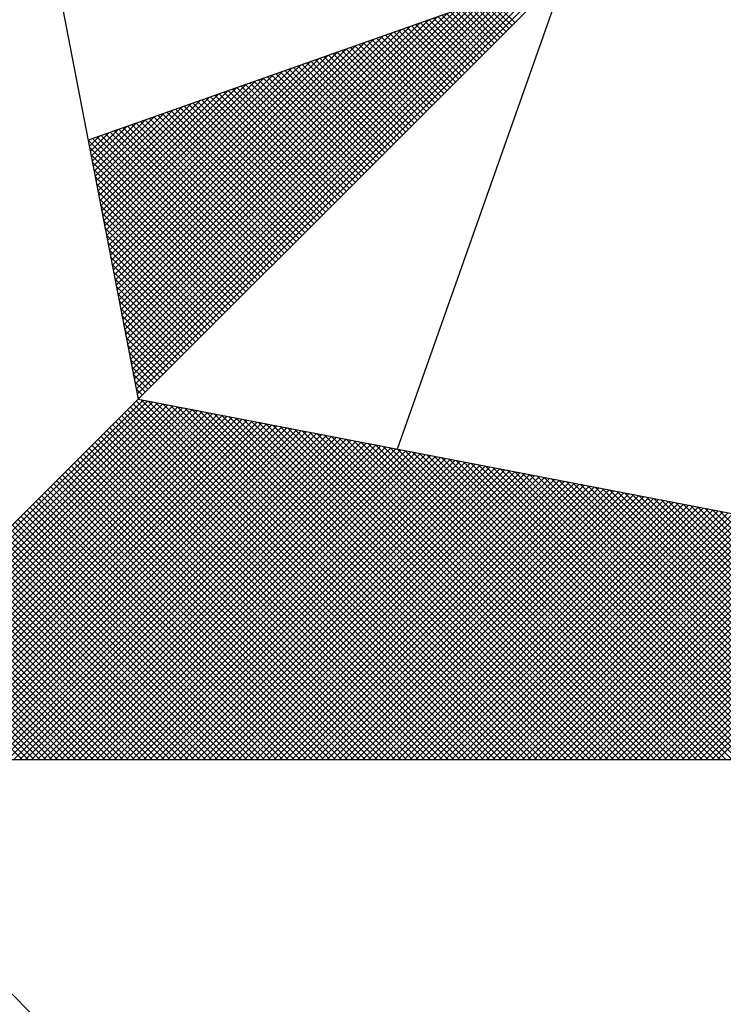
# Model space of a CAD drawing. Units: millimetres. Extents: x 188166 to 188389, y 1675006 to 1675321.
# Drawn here: x 188340 to 188342, y 1675032 to 1675036 of the extents above; entities that cross this region are included whole.
import ezdxf

# ---------------------------------------------------------------- set-up
doc = ezdxf.new("R2010")
doc.units = ezdxf.units.MM
doc.layers.add('NORTE', color=7, linetype='Continuous')
doc.layers.get('0').freeze()

# ---------------------------------------------------------------- blocks, each defined once
blk = doc.blocks.new('*X5')
at = {"color": 0}
for p, q in [((182560.41, 1662936.6281), (182561.6158, 1662937.8338)), ((182560.4129, 1662936.6133), (182561.6431, 1662937.8435)), ((182560.4158, 1662936.5985), (182561.6704, 1662937.8531)), ((182560.4015, 1662936.6726), (182561.5338, 1662937.8049)), ((182560.4043, 1662936.6577), (182561.5611, 1662937.8146)), ((182560.4072, 1662936.6429), (182561.5885, 1662937.8242)), ((182560.3929, 1662936.717), (182561.4518, 1662937.776)), ((182560.3957, 1662936.7022), (182561.4792, 1662937.7856)), ((182560.3986, 1662936.6874), (182561.5065, 1662937.7953)), ((182561.5182, 1662937.6833), (182561.4323, 1662937.7691)), ((182561.527, 1662937.6921), (182561.4454, 1662937.7737)), ((182561.5358, 1662937.7009), (182561.4585, 1662937.7783)), ((182561.5447, 1662937.7098), (182561.4715, 1662937.7829)), ((182560.3843, 1662936.7615), (182561.3699, 1662937.747)), ((182560.3872, 1662936.7466), (182561.3972, 1662937.7567)), ((182560.39, 1662936.7318), (182561.4245, 1662937.7663)), ((182561.4651, 1662937.6302), (182561.3539, 1662937.7414)), ((182561.474, 1662937.6391), (182561.367, 1662937.746)), ((182561.4828, 1662937.6479), (182561.3801, 1662937.7506)), ((182561.4917, 1662937.6567), (182561.3931, 1662937.7552)), ((182561.5005, 1662937.6656), (182561.4062, 1662937.7599)), ((182561.5093, 1662937.6744), (182561.4193, 1662937.7645)), ((182560.3757, 1662936.8059), (182561.2879, 1662937.7181)), ((182560.3786, 1662936.7911), (182561.3152, 1662937.7277)), ((182560.3814, 1662936.7763), (182561.3425, 1662937.7374)), ((182561.4121, 1662937.5772), (182561.2756, 1662937.7137)), ((182561.4209, 1662937.586), (182561.2886, 1662937.7183)), ((182561.4298, 1662937.5949), (182561.3017, 1662937.723)), ((182561.4386, 1662937.6037), (182561.3148, 1662937.7276)), ((182561.4475, 1662937.6125), (182561.3278, 1662937.7322)), ((182561.4563, 1662937.6214), (182561.3409, 1662937.7368)), ((182560.3672, 1662936.8504), (182561.2059, 1662937.6891)), ((182560.37, 1662936.8356), (182561.2332, 1662937.6988)), ((182560.3729, 1662936.8207), (182561.2606, 1662937.7084)), ((182561.3502, 1662937.5153), (182561.1841, 1662937.6814)), ((182561.3591, 1662937.5242), (182561.1972, 1662937.6861)), ((182561.3679, 1662937.533), (182561.2102, 1662937.6907)), ((182561.3767, 1662937.5418), (182561.2233, 1662937.6953)), ((182561.3856, 1662937.5507), (182561.2364, 1662937.6999)), ((182561.3944, 1662937.5595), (182561.2494, 1662937.7045)), ((182561.4033, 1662937.5683), (182561.2625, 1662937.7091)), ((182560.3557, 1662936.9097), (182561.0966, 1662937.6506)), ((182560.3586, 1662936.8948), (182561.1239, 1662937.6602)), ((182560.3614, 1662936.88), (182561.1513, 1662937.6699)), ((182560.3643, 1662936.8652), (182561.1786, 1662937.6795)), ((182561.2972, 1662937.4623), (182561.1057, 1662937.6538)), ((182561.306, 1662937.4711), (182561.1188, 1662937.6584)), ((182561.3149, 1662937.48), (182561.1318, 1662937.663)), ((182561.3237, 1662937.4888), (182561.1449, 1662937.6676)), ((182561.3326, 1662937.4976), (182561.158, 1662937.6722)), ((182561.3414, 1662937.5065), (182561.171, 1662937.6768)), ((182560.3471, 1662936.9541), (182561.0146, 1662937.6216)), ((182560.35, 1662936.9393), (182561.042, 1662937.6313)), ((182560.3529, 1662936.9245), (182561.0693, 1662937.6409)), ((182561.2353, 1662937.4004), (182561.0143, 1662937.6215)), ((182561.2442, 1662937.4093), (182561.0273, 1662937.6261)), ((182561.253, 1662937.4181), (182561.0404, 1662937.6307)), ((182561.2618, 1662937.4269), (182561.0535, 1662937.6353)), ((182561.2707, 1662937.4358), (182561.0665, 1662937.6399)), ((182561.2795, 1662937.4446), (182561.0796, 1662937.6445)), ((182561.2884, 1662937.4534), (182561.0926, 1662937.6492)), ((182560.3386, 1662936.9986), (182560.9327, 1662937.5927)), ((182560.3414, 1662936.9837), (182560.96, 1662937.6023)), ((182560.3443, 1662936.9689), (182560.9873, 1662937.612)), ((182561.1823, 1662937.3474), (182560.9359, 1662937.5938)), ((182561.1911, 1662937.3562), (182560.9489, 1662937.5984)), ((182561.2, 1662937.3651), (182560.962, 1662937.603)), ((182561.2088, 1662937.3739), (182560.9751, 1662937.6076)), ((182561.2176, 1662937.3827), (182560.9881, 1662937.6123)), ((182561.2265, 1662937.3916), (182561.0012, 1662937.6169)), ((182560.33, 1662937.043), (182560.8507, 1662937.5637)), ((182560.3328, 1662937.0282), (182560.878, 1662937.5734)), ((182560.3357, 1662937.0134), (182560.9053, 1662937.583)), ((182561.1293, 1662937.2943), (182560.8575, 1662937.5661)), ((182561.1381, 1662937.3032), (182560.8705, 1662937.5707)), ((182561.1469, 1662937.312), (182560.8836, 1662937.5754)), ((182561.1558, 1662937.3209), (182560.8967, 1662937.58)), ((182561.1646, 1662937.3297), (182560.9097, 1662937.5846)), ((182561.1735, 1662937.3385), (182560.9228, 1662937.5892)), ((182560.3214, 1662937.0875), (182560.7687, 1662937.5348)), ((182560.3243, 1662937.0727), (182560.796, 1662937.5444)), ((182560.3271, 1662937.0578), (182560.8234, 1662937.5541)), ((182561.0674, 1662937.2325), (182560.766, 1662937.5338)), ((182561.0762, 1662937.2413), (182560.7791, 1662937.5385)), ((182561.0851, 1662937.2502), (182560.7922, 1662937.5431)), ((182561.0939, 1662937.259), (182560.8052, 1662937.5477)), ((182561.1027, 1662937.2678), (182560.8183, 1662937.5523)), ((182561.1116, 1662937.2767), (182560.8313, 1662937.5569)), ((182561.1204, 1662937.2855), (182560.8444, 1662937.5615)), ((182560.3128, 1662937.1319), (182560.6867, 1662937.5059)), ((182560.3157, 1662937.1171), (182560.7141, 1662937.5155)), ((182560.3185, 1662937.1023), (182560.7414, 1662937.5251)), ((182561.0144, 1662937.1794), (182560.6876, 1662937.5062)), ((182561.0232, 1662937.1883), (182560.7007, 1662937.5108)), ((182561.032, 1662937.1971), (182560.7138, 1662937.5154)), ((182561.0409, 1662937.206), (182560.7268, 1662937.52)), ((182561.0497, 1662937.2148), (182560.7399, 1662937.5246)), ((182561.0585, 1662937.2236), (182560.753, 1662937.5292)), ((182560.3042, 1662937.1764), (182560.6048, 1662937.4769)), ((182560.3071, 1662937.1616), (182560.6321, 1662937.4866)), ((182560.31, 1662937.1467), (182560.6594, 1662937.4962)), ((182560.9525, 1662937.1176), (182560.5962, 1662937.4739)), ((182560.9613, 1662937.1264), (182560.6092, 1662937.4785)), ((182560.9702, 1662937.1352), (182560.6223, 1662937.4831)), ((182560.979, 1662937.1441), (182560.6354, 1662937.4877)), ((182560.9878, 1662937.1529), (182560.6484, 1662937.4923)), ((182560.9967, 1662937.1618), (182560.6615, 1662937.4969)), ((182561.0055, 1662937.1706), (182560.6746, 1662937.5016)), ((182560.2957, 1662937.2208), (182560.5228, 1662937.448)), ((182560.2985, 1662937.206), (182560.5501, 1662937.4576)), ((182560.3014, 1662937.1912), (182560.5774, 1662937.4673)), ((182560.8994, 1662937.0645), (182560.5178, 1662937.4462)), ((182560.9083, 1662937.0734), (182560.5309, 1662937.4508)), ((182560.9171, 1662937.0822), (182560.5439, 1662937.4554)), ((182560.926, 1662937.0911), (182560.557, 1662937.46)), ((182560.9348, 1662937.0999), (182560.57, 1662937.4647)), ((182560.9436, 1662937.1087), (182560.5831, 1662937.4693)), ((182560.2871, 1662937.2653), (182560.4408, 1662937.419)), ((182560.29, 1662937.2505), (182560.4682, 1662937.4287)), ((182560.2928, 1662937.2357), (182560.4955, 1662937.4383)), ((182560.8464, 1662937.0115), (182560.4394, 1662937.4185)), ((182560.8553, 1662937.0203), (182560.4525, 1662937.4231)), ((182560.8641, 1662937.0292), (182560.4655, 1662937.4277)), ((182560.8729, 1662937.038), (182560.4786, 1662937.4324)), ((182560.8818, 1662937.0469), (182560.4917, 1662937.437)), ((182560.8906, 1662937.0557), (182560.5047, 1662937.4416)), ((182560.2785, 1662937.3098), (182560.3589, 1662937.3901)), ((182560.2814, 1662937.2949), (182560.3862, 1662937.3997)), ((182560.2842, 1662937.2801), (182560.4135, 1662937.4094)), ((182560.7845, 1662936.9496), (182560.3479, 1662937.3862)), ((182560.7934, 1662936.9585), (182560.361, 1662937.3908)), ((182560.8022, 1662936.9673), (182560.3741, 1662937.3955)), ((182560.8111, 1662936.9761), (182560.3871, 1662937.4001)), ((182560.8199, 1662936.985), (182560.4002, 1662937.4047)), ((182560.8287, 1662936.9938), (182560.4133, 1662937.4093)), ((182560.8376, 1662937.0027), (182560.4263, 1662937.4139)), ((182560.7315, 1662936.8966), (182560.2695, 1662937.3586)), ((182560.2699, 1662937.3542), (182560.2769, 1662937.3611)), ((182560.2728, 1662937.3394), (182560.3042, 1662937.3708)), ((182560.2757, 1662937.3246), (182560.3315, 1662937.3804)), ((182560.7404, 1662936.9054), (182560.2826, 1662937.3632)), ((182560.7492, 1662936.9143), (182560.2957, 1662937.3678)), ((182560.758, 1662936.9231), (182560.3087, 1662937.3724)), ((182560.7669, 1662936.932), (182560.3218, 1662937.377)), ((182560.7757, 1662936.9408), (182560.3349, 1662937.3816)), ((182560.7227, 1662936.8878), (182560.2732, 1662937.3372)), ((182560.7138, 1662936.8789), (182560.2774, 1662937.3153)), ((182560.705, 1662936.8701), (182560.2817, 1662937.2934)), ((182560.6962, 1662936.8612), (182560.2859, 1662937.2715)), ((182560.6873, 1662936.8524), (182560.2901, 1662937.2496)), ((182560.6785, 1662936.8436), (182560.2944, 1662937.2277)), ((182560.6696, 1662936.8347), (182560.2986, 1662937.2058)), ((182560.6608, 1662936.8259), (182560.3028, 1662937.1839)), ((182560.652, 1662936.817), (182560.307, 1662937.162)), ((182560.6431, 1662936.8082), (182560.3113, 1662937.1401)), ((182560.6343, 1662936.7994), (182560.3155, 1662937.1182)), ((182560.6254, 1662936.7905), (182560.3197, 1662937.0963)), ((182560.6166, 1662936.7817), (182560.3239, 1662937.0744)), ((182560.6078, 1662936.7729), (182560.3282, 1662937.0525)), ((182560.5989, 1662936.764), (182560.3324, 1662937.0306)), ((182560.5901, 1662936.7552), (182560.3366, 1662937.0087)), ((182560.5813, 1662936.7463), (182560.3408, 1662936.9868)), ((182560.5724, 1662936.7375), (182560.3451, 1662936.9648)), ((182560.5636, 1662936.7287), (182560.3493, 1662936.9429)), ((182560.5547, 1662936.7198), (182560.3535, 1662936.921)), ((182560.5459, 1662936.711), (182560.3577, 1662936.8991)), ((182560.5371, 1662936.7021), (182560.362, 1662936.8772)), ((182560.5282, 1662936.6933), (182560.3662, 1662936.8553)), ((182560.5194, 1662936.6845), (182560.3704, 1662936.8334)), ((182560.5105, 1662936.6756), (182560.3746, 1662936.8115)), ((182560.5017, 1662936.6668), (182560.3789, 1662936.7896)), ((182560.4929, 1662936.6579), (182560.3831, 1662936.7677)), ((182560.484, 1662936.6491), (182560.3873, 1662936.7458)), ((182560.4752, 1662936.6403), (182560.3916, 1662936.7239)), ((182560.4663, 1662936.6314), (182560.3958, 1662936.702)), ((182560.4575, 1662936.6226), (182560.4, 1662936.6801)), ((182560.4487, 1662936.6138), (182560.4042, 1662936.6582)), ((182560.4398, 1662936.6049), (182560.4085, 1662936.6363)), ((182560.431, 1662936.5961), (182560.4127, 1662936.6144)), ((182560.4222, 1662936.5872), (182560.4169, 1662936.5925)), ((182559.3402, 1662935.5052), (182560.4187, 1662936.5837)), ((182559.3578, 1662935.5052), (182560.4335, 1662936.5808)), ((182559.3755, 1662935.5052), (182560.4483, 1662936.578)), ((182559.3932, 1662935.5052), (182560.4631, 1662936.5751)), ((182559.4109, 1662935.5052), (182560.4779, 1662936.5722)), ((182559.4286, 1662935.5052), (182560.4927, 1662936.5694)), ((182559.4462, 1662935.5052), (182560.5076, 1662936.5665)), ((182559.4639, 1662935.5052), (182560.5224, 1662936.5637)), ((182561.4688, 1662935.5052), (182560.4045, 1662936.5696)), ((182561.4865, 1662935.5052), (182560.4133, 1662936.5784)), ((182561.5042, 1662935.5052), (182560.4274, 1662936.582)), ((182561.5219, 1662935.5052), (182560.4493, 1662936.5778)), ((182561.5396, 1662935.5052), (182560.4712, 1662936.5735)), ((182561.5572, 1662935.5052), (182560.4931, 1662936.5693)), ((182561.5749, 1662935.5052), (182560.515, 1662936.5651)), ((182561.5926, 1662935.5052), (182560.5369, 1662936.5609)), ((182559.4816, 1662935.5052), (182560.5372, 1662936.5608)), ((182559.4993, 1662935.5052), (182560.552, 1662936.558)), ((182559.5169, 1662935.5052), (182560.5668, 1662936.5551)), ((182559.5346, 1662935.5052), (182560.5817, 1662936.5522)), ((182559.5523, 1662935.5052), (182560.5965, 1662936.5494)), ((182559.57, 1662935.5052), (182560.6113, 1662936.5465)), ((182559.5877, 1662935.5052), (182560.6261, 1662936.5437)), ((182559.6053, 1662935.5052), (182560.6409, 1662936.5408)), ((182559.623, 1662935.5052), (182560.6557, 1662936.5379)), ((182559.6407, 1662935.5052), (182560.6706, 1662936.5351)), ((182559.6584, 1662935.5052), (182560.6854, 1662936.5322)), ((182561.3981, 1662935.5052), (182560.3691, 1662936.5342)), ((182561.4158, 1662935.5052), (182560.378, 1662936.543)), ((182561.4335, 1662935.5052), (182560.3868, 1662936.5519)), ((182561.4512, 1662935.5052), (182560.3956, 1662936.5607)), ((182561.6103, 1662935.5052), (182560.5588, 1662936.5566)), ((182561.6279, 1662935.5052), (182560.5807, 1662936.5524)), ((182561.6456, 1662935.5052), (182560.6026, 1662936.5482)), ((182561.6633, 1662935.5052), (182560.6245, 1662936.544)), ((182561.681, 1662935.5052), (182560.6464, 1662936.5397)), ((182561.6987, 1662935.5052), (182560.6683, 1662936.5355)), ((182559.676, 1662935.5052), (182560.7002, 1662936.5294)), ((182559.6937, 1662935.5052), (182560.715, 1662936.5265)), ((182559.7114, 1662935.5052), (182560.7298, 1662936.5236)), ((182559.7291, 1662935.5052), (182560.7447, 1662936.5208)), ((182559.7467, 1662935.5052), (182560.7595, 1662936.5179)), ((182559.7644, 1662935.5052), (182560.7743, 1662936.5151)), ((182559.7821, 1662935.5052), (182560.7891, 1662936.5122)), ((182559.7998, 1662935.5052), (182560.8039, 1662936.5093)), ((182559.8175, 1662935.5052), (182560.8188, 1662936.5065)), ((182559.8351, 1662935.5052), (182560.8336, 1662936.5036)), ((182561.3451, 1662935.5052), (182560.3426, 1662936.5077)), ((182561.3628, 1662935.5052), (182560.3514, 1662936.5165)), ((182561.3805, 1662935.5052), (182560.3603, 1662936.5254)), ((182561.7163, 1662935.5052), (182560.6902, 1662936.5313)), ((182561.734, 1662935.5052), (182560.7121, 1662936.5271)), ((182561.7517, 1662935.5052), (182560.734, 1662936.5228)), ((182561.7694, 1662935.5052), (182560.756, 1662936.5186)), ((182561.787, 1662935.5052), (182560.7779, 1662936.5144)), ((182561.8047, 1662935.5052), (182560.7998, 1662936.5102)), ((182561.8224, 1662935.5052), (182560.8217, 1662936.5059)), ((182559.8528, 1662935.5052), (182560.8484, 1662936.5008)), ((182559.8705, 1662935.5052), (182560.8632, 1662936.4979)), ((182559.8882, 1662935.5052), (182560.878, 1662936.4951)), ((182559.9058, 1662935.5052), (182560.8928, 1662936.4922)), ((182559.9235, 1662935.5052), (182560.9077, 1662936.4893)), ((182559.9412, 1662935.5052), (182560.9225, 1662936.4865)), ((182559.9589, 1662935.5052), (182560.9373, 1662936.4836)), ((182559.9766, 1662935.5052), (182560.9521, 1662936.4808)), ((182559.9942, 1662935.5052), (182560.9669, 1662936.4779)), ((182560.0119, 1662935.5052), (182560.9818, 1662936.475)), ((182561.2921, 1662935.5052), (182560.3161, 1662936.4812)), ((182561.3097, 1662935.5052), (182560.3249, 1662936.49)), ((182561.3274, 1662935.5052), (182560.3338, 1662936.4989)), ((182561.8401, 1662935.5052), (182560.8436, 1662936.5017)), ((182561.8578, 1662935.5052), (182560.8655, 1662936.4975)), ((182561.8754, 1662935.5052), (182560.8874, 1662936.4932)), ((182561.8931, 1662935.5052), (182560.9093, 1662936.489)), ((182561.9108, 1662935.5052), (182560.9312, 1662936.4848)), ((182561.9285, 1662935.5052), (182560.9531, 1662936.4806)), ((182561.9461, 1662935.5052), (182560.975, 1662936.4763)), ((182560.0296, 1662935.5052), (182560.9966, 1662936.4722)), ((182560.0473, 1662935.5052), (182561.0114, 1662936.4693)), ((182560.0649, 1662935.5052), (182561.0262, 1662936.4665)), ((182560.0826, 1662935.5052), (182561.041, 1662936.4636)), ((182560.1003, 1662935.5052), (182561.0558, 1662936.4607)), ((182560.118, 1662935.5052), (182561.0707, 1662936.4579)), ((182560.1357, 1662935.5052), (182561.0855, 1662936.455)), ((182560.1533, 1662935.5052), (182561.1003, 1662936.4522)), ((182560.171, 1662935.5052), (182561.1151, 1662936.4493)), ((182560.1887, 1662935.5052), (182561.1299, 1662936.4464)), ((182560.2064, 1662935.5052), (182561.1448, 1662936.4436)), ((182561.2214, 1662935.5052), (182560.2807, 1662936.4458)), ((182561.239, 1662935.5052), (182560.2896, 1662936.4547)), ((182561.2567, 1662935.5052), (182560.2984, 1662936.4635)), ((182561.2744, 1662935.5052), (182560.3072, 1662936.4723)), ((182561.9638, 1662935.5052), (182560.9969, 1662936.4721)), ((182561.9815, 1662935.5052), (182561.0188, 1662936.4679)), ((182561.9992, 1662935.5052), (182561.0407, 1662936.4637)), ((182562.0169, 1662935.5052), (182561.0626, 1662936.4594)), ((182562.0345, 1662935.5052), (182561.0845, 1662936.4552)), ((182562.0522, 1662935.5052), (182561.1064, 1662936.451)), ((182562.0699, 1662935.5052), (182561.1283, 1662936.4468)), ((182560.224, 1662935.5052), (182561.1596, 1662936.4407)), ((182560.2417, 1662935.5052), (182561.1744, 1662936.4379)), ((182561.1683, 1662935.5052), (182560.2542, 1662936.4193)), ((182560.2594, 1662935.5052), (182561.1892, 1662936.435)), ((182561.186, 1662935.5052), (182560.2631, 1662936.4281)), ((182561.2037, 1662935.5052), (182560.2719, 1662936.437)), ((182560.2771, 1662935.5052), (182561.204, 1662936.4321)), ((182560.2948, 1662935.5052), (182561.2189, 1662936.4293)), ((182560.3124, 1662935.5052), (182561.2337, 1662936.4264)), ((182560.3301, 1662935.5052), (182561.2485, 1662936.4236)), ((182560.3478, 1662935.5052), (182561.2633, 1662936.4207)), ((182560.3655, 1662935.5052), (182561.2781, 1662936.4179)), ((182560.3831, 1662935.5052), (182561.2929, 1662936.415)), ((182562.0876, 1662935.5052), (182561.1502, 1662936.4425)), ((182562.1052, 1662935.5052), (182561.1721, 1662936.4383)), ((182562.1229, 1662935.5052), (182561.194, 1662936.4341)), ((182562.1406, 1662935.5052), (182561.2159, 1662936.4299)), ((182562.1583, 1662935.5052), (182561.2378, 1662936.4256)), ((182562.1759, 1662935.5052), (182561.2597, 1662936.4214)), ((182562.1936, 1662935.5052), (182561.2816, 1662936.4172)), ((182561.1153, 1662935.5052), (182560.2277, 1662936.3928)), ((182561.133, 1662935.5052), (182560.2365, 1662936.4016)), ((182561.1506, 1662935.5052), (182560.2454, 1662936.4105)), ((182560.4008, 1662935.5052), (182561.3078, 1662936.4121)), ((182560.4185, 1662935.5052), (182561.3226, 1662936.4093)), ((182560.4362, 1662935.5052), (182561.3374, 1662936.4064)), ((182560.4539, 1662935.5052), (182561.3522, 1662936.4036)), ((182560.4715, 1662935.5052), (182561.367, 1662936.4007)), ((182560.4892, 1662935.5052), (182561.3819, 1662936.3978)), ((182560.5069, 1662935.5052), (182561.3967, 1662936.395)), ((182560.5246, 1662935.5052), (182561.4115, 1662936.3921)), ((182560.5422, 1662935.5052), (182561.4263, 1662936.3893)), ((182560.5599, 1662935.5052), (182561.4411, 1662936.3864)), ((182562.2113, 1662935.5052), (182561.3035, 1662936.4129)), ((182562.229, 1662935.5052), (182561.3255, 1662936.4087)), ((182562.2467, 1662935.5052), (182561.3474, 1662936.4045)), ((182562.2643, 1662935.5052), (182561.3693, 1662936.4003)), ((182562.282, 1662935.5052), (182561.3912, 1662936.396)), ((182562.2997, 1662935.5052), (182561.4131, 1662936.3918)), ((182562.3174, 1662935.5052), (182561.435, 1662936.3876)), ((182561.0446, 1662935.5052), (182560.1923, 1662936.3574)), ((182561.0623, 1662935.5052), (182560.2012, 1662936.3663)), ((182561.0799, 1662935.5052), (182560.21, 1662936.3751)), ((182561.0976, 1662935.5052), (182560.2189, 1662936.3839)), ((182560.5776, 1662935.5052), (182561.4559, 1662936.3835)), ((182560.5953, 1662935.5052), (182561.4708, 1662936.3807)), ((182560.613, 1662935.5052), (182561.4856, 1662936.3778)), ((182560.6306, 1662935.5052), (182561.5004, 1662936.375)), ((182560.6483, 1662935.5052), (182561.5152, 1662936.3721)), ((182560.666, 1662935.5052), (182561.53, 1662936.3692)), ((182560.6837, 1662935.5052), (182561.5449, 1662936.3664)), ((182560.7013, 1662935.5052), (182561.5597, 1662936.3635)), ((182560.719, 1662935.5052), (182561.5745, 1662936.3607)), ((182560.7367, 1662935.5052), (182561.5893, 1662936.3578)), ((182560.7544, 1662935.5052), (182561.6041, 1662936.355)), ((182562.335, 1662935.5052), (182561.4569, 1662936.3834)), ((182562.3527, 1662935.5052), (182561.4788, 1662936.3791)), ((182562.3704, 1662935.5052), (182561.5007, 1662936.3749)), ((182562.3881, 1662935.5052), (182561.5226, 1662936.3707)), ((182562.4058, 1662935.5052), (182561.5445, 1662936.3665)), ((182562.4234, 1662935.5052), (182561.5664, 1662936.3622)), ((182562.4411, 1662935.5052), (182561.5883, 1662936.358)), ((182560.9915, 1662935.5052), (182560.1658, 1662936.3309)), ((182561.0092, 1662935.5052), (182560.1747, 1662936.3398)), ((182561.0269, 1662935.5052), (182560.1835, 1662936.3486)), ((182560.7721, 1662935.5052), (182561.619, 1662936.3521)), ((182560.7897, 1662935.5052), (182561.6338, 1662936.3492)), ((182560.8074, 1662935.5052), (182561.6486, 1662936.3464)), ((182560.8251, 1662935.5052), (182561.6634, 1662936.3435)), ((182560.8428, 1662935.5052), (182561.6782, 1662936.3407)), ((182560.8604, 1662935.5052), (182561.693, 1662936.3378)), ((182560.8781, 1662935.5052), (182561.7079, 1662936.3349)), ((182560.8958, 1662935.5052), (182561.7227, 1662936.3321)), ((182560.9135, 1662935.5052), (182561.7375, 1662936.3292)), ((182560.9312, 1662935.5052), (182561.7523, 1662936.3264)), ((182562.4588, 1662935.5052), (182561.6102, 1662936.3538)), ((182562.4765, 1662935.5052), (182561.6321, 1662936.3496)), ((182562.4941, 1662935.5052), (182561.654, 1662936.3453)), ((182562.5118, 1662935.5052), (182561.6759, 1662936.3411)), ((182562.5295, 1662935.5052), (182561.6978, 1662936.3369)), ((182562.5472, 1662935.5052), (182561.7197, 1662936.3326)), ((182562.5649, 1662935.5052), (182561.7416, 1662936.3284)), ((182560.9385, 1662935.5052), (182560.1393, 1662936.3044)), ((182560.9562, 1662935.5052), (182560.1481, 1662936.3132)), ((182560.9739, 1662935.5052), (182560.157, 1662936.3221)), ((182560.9488, 1662935.5052), (182561.7671, 1662936.3235)), ((182560.9665, 1662935.5052), (182561.782, 1662936.3206)), ((182560.9842, 1662935.5052), (182561.7968, 1662936.3178)), ((182561.0019, 1662935.5052), (182561.8116, 1662936.3149)), ((182561.0195, 1662935.5052), (182561.8264, 1662936.3121)), ((182561.0372, 1662935.5052), (182561.8412, 1662936.3092)), ((182561.0549, 1662935.5052), (182561.856, 1662936.3063)), ((182561.0726, 1662935.5052), (182561.8709, 1662936.3035)), ((182561.0903, 1662935.5052), (182561.8857, 1662936.3006)), ((182561.1079, 1662935.5052), (182561.9005, 1662936.2978)), ((182562.5825, 1662935.5052), (182561.7635, 1662936.3242)), ((182562.6002, 1662935.5052), (182561.7854, 1662936.32)), ((182562.6179, 1662935.5052), (182561.8073, 1662936.3157)), ((182562.6356, 1662935.5052), (182561.8292, 1662936.3115)), ((182562.6532, 1662935.5052), (182561.8511, 1662936.3073)), ((182562.6709, 1662935.5052), (182561.8731, 1662936.3031)), ((182562.6886, 1662935.5052), (182561.895, 1662936.2988)), ((182560.8678, 1662935.5052), (182560.104, 1662936.269)), ((182560.8855, 1662935.5052), (182560.1128, 1662936.2779)), ((182560.9032, 1662935.5052), (182560.1216, 1662936.2867)), ((182560.9208, 1662935.5052), (182560.1305, 1662936.2956)), ((182561.1256, 1662935.5052), (182561.9153, 1662936.2949)), ((182561.1433, 1662935.5052), (182561.9301, 1662936.2921)), ((182561.161, 1662935.5052), (182561.945, 1662936.2892)), ((182561.1786, 1662935.5052), (182561.9598, 1662936.2863)), ((182561.1963, 1662935.5052), (182561.9746, 1662936.2835)), ((182561.214, 1662935.5052), (182561.9894, 1662936.2806)), ((182561.2317, 1662935.5052), (182562.0042, 1662936.2778)), ((182561.2494, 1662935.5052), (182562.0191, 1662936.2749)), ((182561.267, 1662935.5052), (182562.0339, 1662936.272)), ((182561.2847, 1662935.5052), (182562.0487, 1662936.2692)), ((182562.7063, 1662935.5052), (182561.9169, 1662936.2946)), ((182562.724, 1662935.5052), (182561.9388, 1662936.2904)), ((182562.7416, 1662935.5052), (182561.9607, 1662936.2862)), ((182562.7593, 1662935.5052), (182561.9826, 1662936.2819)), ((182562.777, 1662935.5052), (182562.0045, 1662936.2777)), ((182562.7947, 1662935.5052), (182562.0264, 1662936.2735)), ((182562.8123, 1662935.5052), (182562.0483, 1662936.2693)), ((182560.8148, 1662935.5052), (182560.0774, 1662936.2425)), ((182560.8324, 1662935.5052), (182560.0863, 1662936.2514)), ((182560.8501, 1662935.5052), (182560.0951, 1662936.2602)), ((182561.3024, 1662935.5052), (182562.0635, 1662936.2663)), ((182561.3201, 1662935.5052), (182562.0783, 1662936.2635)), ((182561.3377, 1662935.5052), (182562.0931, 1662936.2606)), ((182561.3554, 1662935.5052), (182562.108, 1662936.2577)), ((182561.3731, 1662935.5052), (182562.1228, 1662936.2549)), ((182561.3908, 1662935.5052), (182562.1376, 1662936.252)), ((182561.4085, 1662935.5052), (182562.1524, 1662936.2492)), ((182561.4261, 1662935.5052), (182562.1672, 1662936.2463)), ((182561.4438, 1662935.5052), (182562.1821, 1662936.2434)), ((182561.4615, 1662935.5052), (182562.1969, 1662936.2406)), ((182561.4792, 1662935.5052), (182562.2117, 1662936.2377)), ((182562.83, 1662935.5052), (182562.0702, 1662936.265)), ((182562.8477, 1662935.5052), (182562.0921, 1662936.2608)), ((182562.8654, 1662935.5052), (182562.114, 1662936.2566)), ((182562.8831, 1662935.5052), (182562.1359, 1662936.2524)), ((182562.9007, 1662935.5052), (182562.1578, 1662936.2481)), ((182560.7617, 1662935.5052), (182560.0509, 1662936.216)), ((182560.7794, 1662935.5052), (182560.0598, 1662936.2248)), ((182560.7971, 1662935.5052), (182560.0686, 1662936.2337)), ((182561.4968, 1662935.5052), (182562.2265, 1662936.2349)), ((182561.5145, 1662935.5052), (182562.2413, 1662936.232)), ((182561.5322, 1662935.5052), (182562.2562, 1662936.2291)), ((182561.5499, 1662935.5052), (182562.271, 1662936.2263)), ((182561.5675, 1662935.5052), (182562.2858, 1662936.2234)), ((182561.5852, 1662935.5052), (182562.3006, 1662936.2206)), ((182561.6029, 1662935.5052), (182562.3154, 1662936.2177)), ((182561.6206, 1662935.5052), (182562.3302, 1662936.2149)), ((182561.6383, 1662935.5052), (182562.3451, 1662936.212)), ((182561.6559, 1662935.5052), (182562.3599, 1662936.2091)), ((182560.691, 1662935.5052), (182560.0156, 1662936.1807)), ((182560.7087, 1662935.5052), (182560.0244, 1662936.1895)), ((182560.7264, 1662935.5052), (182560.0332, 1662936.1983)), ((182560.7441, 1662935.5052), (182560.0421, 1662936.2072)), ((182561.6736, 1662935.5052), (182562.3747, 1662936.2063)), ((182561.6913, 1662935.5052), (182562.3895, 1662936.2034)), ((182561.709, 1662935.5052), (182562.4043, 1662936.2006)), ((182561.7266, 1662935.5052), (182562.4192, 1662936.1977)), ((182561.7443, 1662935.5052), (182562.434, 1662936.1948)), ((182561.762, 1662935.5052), (182562.4488, 1662936.192)), ((182561.7797, 1662935.5052), (182562.4636, 1662936.1891)), ((182561.7974, 1662935.5052), (182562.4784, 1662936.1863)), ((182561.815, 1662935.5052), (182562.4932, 1662936.1834)), ((182561.8327, 1662935.5052), (182562.5081, 1662936.1805)), ((182560.638, 1662935.5052), (182559.989, 1662936.1541)), ((182560.6557, 1662935.5052), (182559.9979, 1662936.163)), ((182560.6733, 1662935.5052), (182560.0067, 1662936.1718)), ((182561.8504, 1662935.5052), (182562.5229, 1662936.1777)), ((182561.8681, 1662935.5052), (182562.5377, 1662936.1748)), ((182561.8857, 1662935.5052), (182562.5525, 1662936.172)), ((182561.9034, 1662935.5052), (182562.5673, 1662936.1691)), ((182561.9211, 1662935.5052), (182562.5822, 1662936.1662)), ((182561.9388, 1662935.5052), (182562.597, 1662936.1634)), ((182561.9565, 1662935.5052), (182562.6118, 1662936.1605)), ((182561.9741, 1662935.5052), (182562.6266, 1662936.1577)), ((182561.9918, 1662935.5052), (182562.6414, 1662936.1548)), ((182562.0095, 1662935.5052), (182562.6563, 1662936.152)), ((182562.0272, 1662935.5052), (182562.6711, 1662936.1491)), ((182560.585, 1662935.5052), (182559.9625, 1662936.1276)), ((182560.6026, 1662935.5052), (182559.9714, 1662936.1365)), ((182560.6203, 1662935.5052), (182559.9802, 1662936.1453)), ((182562.0448, 1662935.5052), (182562.6859, 1662936.1462)), ((182562.0625, 1662935.5052), (182562.7007, 1662936.1434)), ((182562.0802, 1662935.5052), (182562.7155, 1662936.1405)), ((182562.0979, 1662935.5052), (182562.7303, 1662936.1377)), ((182562.1156, 1662935.5052), (182562.7452, 1662936.1348)), ((182562.1332, 1662935.5052), (182562.76, 1662936.1319)), ((182562.1509, 1662935.5052), (182562.7748, 1662936.1291)), ((182560.5142, 1662935.5052), (182559.9272, 1662936.0923)), ((182560.5319, 1662935.5052), (182559.936, 1662936.1011)), ((182560.5496, 1662935.5052), (182559.9449, 1662936.1099)), ((182560.5673, 1662935.5052), (182559.9537, 1662936.1188)), ((182560.4612, 1662935.5052), (182559.9007, 1662936.0657)), ((182560.4789, 1662935.5052), (182559.9095, 1662936.0746)), ((182560.4966, 1662935.5052), (182559.9183, 1662936.0834)), ((182560.4082, 1662935.5052), (182559.8741, 1662936.0392)), ((182560.4259, 1662935.5052), (182559.883, 1662936.0481)), ((182560.4435, 1662935.5052), (182559.8918, 1662936.0569)), ((182560.3375, 1662935.5052), (182559.8388, 1662936.0039)), ((182560.3551, 1662935.5052), (182559.8476, 1662936.0127)), ((182560.3728, 1662935.5052), (182559.8565, 1662936.0216)), ((182560.3905, 1662935.5052), (182559.8653, 1662936.0304)), ((182560.2844, 1662935.5052), (182559.8123, 1662935.9774)), ((182560.3021, 1662935.5052), (182559.8211, 1662935.9862)), ((182560.3198, 1662935.5052), (182559.83, 1662935.995)), ((182560.2314, 1662935.5052), (182559.7858, 1662935.9508)), ((182560.2491, 1662935.5052), (182559.7946, 1662935.9597)), ((182560.2668, 1662935.5052), (182559.8034, 1662935.9685)), ((182560.1607, 1662935.5052), (182559.7504, 1662935.9155)), ((182560.1784, 1662935.5052), (182559.7592, 1662935.9243)), ((182560.1961, 1662935.5052), (182559.7681, 1662935.9332)), ((182560.2137, 1662935.5052), (182559.7769, 1662935.942)), ((182560.1077, 1662935.5052), (182559.7239, 1662935.889)), ((182560.1253, 1662935.5052), (182559.7327, 1662935.8978)), ((182560.143, 1662935.5052), (182559.7416, 1662935.9066)), ((182560.0723, 1662935.5052), (182559.7062, 1662935.8713)), ((182560.09, 1662935.5052), (182559.715, 1662935.8801))]:
    blk.add_line(p, q, dxfattribs=at)

msp = doc.modelspace()

# ---------------------------------------------------------------- linework, layer by layer
at = {"layer": 'NORTE', "color": 7}
for p, q in [((188338.6407, 1675042.1913), (188340.0887, 1675034.6869)), ((188335.4756, 1675030.0739), (188341.8058, 1675036.4041)), ((188335.4756, 1675036.4041), (188341.8058, 1675030.0739)), ((188341.8058, 1675036.4041), (188339.888, 1675035.727)), ((188341.8058, 1675036.4041), (188341.1287, 1675034.4863)), ((188340.0887, 1675034.6869), (188347.593, 1675033.239)), ((188329.6885, 1675033.239), (188347.593, 1675033.239))]:
    msp.add_line(p, q, dxfattribs=at)

# ---------------------------------------------------------------- block references
at = {"layer": 'NORTE', "xscale": 1.342528479639441, "yscale": 1.342528479639441, "zscale": 1.342528479639441}
msp.add_blockref('*X5', (-56752.4726, -557505.0365), dxfattribs=at)

doc.saveas('drawing.dxf')
